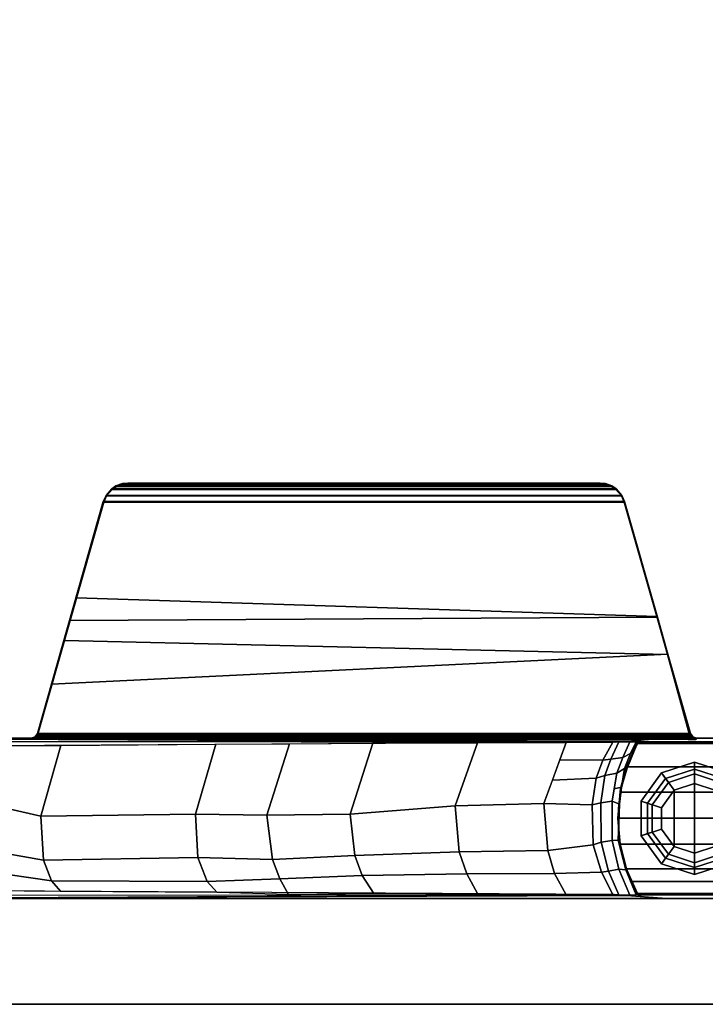
# Model space of a CAD drawing. Units: inches. Extents: x 0 to 180, y 21 to 214.
# Drawn here: x 117 to 124, y 120 to 130 of the extents above; entities that cross this region are included whole.
import ezdxf

# ---------------------------------------------------------------- set-up
doc = ezdxf.new("R2010")
doc.units = ezdxf.units.IN
doc.header["$MEASUREMENT"] = 0
for name, color, linetype in [('TABLE-BASE', 6, 'Continuous'), ('TABLE-GLIDE', 6, 'Continuous'), ('TABLE-TOPEDGE', 6, 'Continuous'), ('TABLE-TOPLAM', 6, 'Continuous')]:
    doc.layers.add(name, color=color, linetype=linetype)

# ---------------------------------------------------------------- blocks, each defined once
blk = doc.blocks.new('UDT1MS_24LP_1T')
at = {"layer": 'TABLE-BASE'}
for p, q in [((21.0874, 2.5749, 25.958), (21.0771, 2.565, 25.958)), ((21.0967, 2.5803, 25.958), (21.0874, 2.5749, 25.958)), ((21.1069, 2.5821, 25.958), (21.0967, 2.5803, 25.958))]:
    blk.add_line(p, q, dxfattribs=at)
blk.add_arc((15.1483, 2.6627, 26.9951), 0.0625, 269.99784, 344.14745, dxfattribs=at)
for points in [[(15.8763, 4.9856, 27.324), (15.9315, 5.0492, 27.324), (15.9354, 5.044, 27.0267), (15.8802, 4.9804, 27.0267)], [(20.9261, 4.9856, 27.324), (20.8709, 5.0492, 27.324), (15.9315, 5.0492, 27.324), (15.8763, 4.9856, 27.324)], [(20.9222, 4.9804, 27.0267), (15.8802, 4.9804, 27.0267), (15.9354, 5.044, 27.0267), (20.867, 5.044, 27.0267)], [(15.9315, 5.0492, 27.324), (15.9735, 5.0772, 27.324), (15.9775, 5.072, 27.0267), (15.9354, 5.044, 27.0267)], [(15.9315, 5.0492, 27.324), (20.8709, 5.0492, 27.324), (20.8289, 5.0772, 27.324), (15.9735, 5.0772, 27.324)], [(15.9354, 5.044, 27.0267), (15.9775, 5.072, 27.0267), (20.8249, 5.072, 27.0267), (20.867, 5.044, 27.0267)], [(15.9735, 5.0772, 27.324), (16.0376, 5.1004, 27.324), (16.0415, 5.0952, 27.0267), (15.9775, 5.072, 27.0267)], [(20.8289, 5.0772, 27.324), (20.7648, 5.1004, 27.324), (16.0376, 5.1004, 27.324), (15.9735, 5.0772, 27.324)], [(20.8249, 5.072, 27.0267), (15.9775, 5.072, 27.0267), (16.0415, 5.0952, 27.0267), (20.7609, 5.0952, 27.0267)], [(16.0376, 5.1004, 27.324), (16.09, 5.106, 27.324), (16.094, 5.1008, 27.0267), (16.0415, 5.0952, 27.0267)], [(16.0376, 5.1004, 27.324), (20.7648, 5.1004, 27.324), (20.7123, 5.106, 27.324), (16.09, 5.106, 27.324)], [(16.0415, 5.0952, 27.0267), (16.094, 5.1008, 27.0267), (20.7084, 5.1008, 27.0267), (20.7609, 5.0952, 27.0267)], [(20.7084, 5.1008, 27.0267), (16.094, 5.1008, 27.0267), (16.09, 5.106, 27.324), (20.7123, 5.106, 27.324)], [(20.7609, 5.0952, 27.0267), (20.7084, 5.1008, 27.0267), (20.7123, 5.106, 27.324), (20.7648, 5.1004, 27.324)], [(20.8249, 5.072, 27.0267), (20.7609, 5.0952, 27.0267), (20.7648, 5.1004, 27.324), (20.8289, 5.0772, 27.324)], [(20.867, 5.044, 27.0267), (20.8249, 5.072, 27.0267), (20.8289, 5.0772, 27.324), (20.8709, 5.0492, 27.324)], [(20.9222, 4.9804, 27.0267), (20.867, 5.044, 27.0267), (20.8709, 5.0492, 27.324), (20.9261, 4.9856, 27.324)], [(15.2084, 2.6457, 26.9951), (15.2041, 2.6514, 27.324), (15.8496, 4.9243, 27.324), (15.8535, 4.9191, 27.0267)], [(21.2739, 3.7936, 27.324), (20.9528, 4.9243, 27.324), (15.8496, 4.9243, 27.324), (15.5191, 3.7606, 27.324)], [(21.2671, 3.7986, 27.0267), (15.5875, 3.9816, 27.0137), (15.8535, 4.9191, 27.0267), (20.9489, 4.9191, 27.0267)], [(15.8496, 4.9243, 27.324), (15.8763, 4.9856, 27.324), (15.8802, 4.9804, 27.0267), (15.8535, 4.9191, 27.0267)], [(15.8496, 4.9243, 27.324), (20.9528, 4.9243, 27.324), (20.9261, 4.9856, 27.324), (15.8763, 4.9856, 27.324)], [(15.8535, 4.9191, 27.0267), (15.8802, 4.9804, 27.0267), (20.9222, 4.9804, 27.0267), (20.9489, 4.9191, 27.0267)], [(20.9489, 4.9191, 27.0267), (20.9222, 4.9804, 27.0267), (20.9261, 4.9856, 27.324), (20.9528, 4.9243, 27.324)], [(21.2671, 3.7986, 27.0267), (20.9489, 4.9191, 27.0267), (20.9528, 4.9243, 27.324), (21.2739, 3.7936, 27.324)], [(21.3714, 3.4267, 26.9551), (15.469, 3.5639, 27.0079), (15.5875, 3.9816, 27.0137), (21.2671, 3.7986, 27.0267)], [(21.3771, 3.4301, 27.324), (21.2739, 3.7936, 27.324), (15.5191, 3.7606, 27.324), (15.3419, 3.1365, 27.324)], [(21.3714, 3.4267, 26.9551), (21.2671, 3.7986, 27.0267), (21.2739, 3.7936, 27.324), (21.3771, 3.4301, 27.324)], [(21.5891, 2.6393, 26.6301), (15.2084, 2.6457, 26.9951), (15.469, 3.5639, 27.0079), (21.3714, 3.4267, 26.9551)], [(21.5983, 2.6514, 27.324), (21.3771, 3.4301, 27.324), (15.3419, 3.1365, 27.324), (15.2041, 2.6514, 27.324)], [(21.5891, 2.6393, 26.6301), (21.3714, 3.4267, 26.9551), (21.3771, 3.4301, 27.324), (21.5983, 2.6514, 27.324)], [(14.102, 1.036, 27.324), (22.1833, 1.036, 27.324), (22.1833, 2.606, 27.324), (14.102, 2.606, 27.324)], [(14.102, 2.606, 27.324), (21.3613, 2.606, 27.324), (20.976, 2.5774, 26.5054), (14.1162, 2.6005, 27.008)], [(15.1827, 2.6194, 27.324), (15.187, 2.6137, 26.9951), (15.1483, 2.6002, 26.9951), (15.144, 2.606, 27.324)], [(15.1827, 2.6194, 27.324), (15.144, 2.606, 27.324), (21.6584, 2.606, 27.324), (21.623, 2.617, 27.324)], [(15.2249, 2.605, 26.9452), (15.2243, 2.6013, 26.9354), (15.1483, 2.6002, 26.9951), (15.187, 2.6137, 26.9951)], [(15.2041, 2.6514, 27.324), (15.2084, 2.6457, 26.9951), (15.187, 2.6137, 26.9951), (15.1827, 2.6194, 27.324)], [(15.2041, 2.6514, 27.324), (15.1827, 2.6194, 27.324), (21.623, 2.617, 27.324), (21.5983, 2.6514, 27.324)], [(15.2268, 2.6471, 26.979), (15.2268, 2.6377, 26.976), (15.187, 2.6137, 26.9951), (15.2084, 2.6457, 26.9951)], [(15.2268, 2.6377, 26.976), (15.2268, 2.6377, 26.976), (15.2265, 2.6316, 26.9731), (15.187, 2.6137, 26.9951)], [(15.226, 2.6196, 26.9646), (15.187, 2.6137, 26.9951), (15.2265, 2.6316, 26.9731)], [(15.2254, 2.6104, 26.9544), (15.187, 2.6137, 26.9951), (15.226, 2.6196, 26.9646)], [(15.2249, 2.605, 26.9452), (15.187, 2.6137, 26.9951), (15.2254, 2.6104, 26.9544)], [(15.2268, 2.6471, 26.979), (15.2084, 2.6457, 26.9951), (21.5891, 2.6393, 26.6301), (21.5766, 2.6408, 26.6155)], [(15.2243, 2.6013, 26.9354), (15.2249, 2.605, 26.9452), (21.5746, 2.5987, 26.5816), (21.5741, 2.5949, 26.5718)], [(15.2249, 2.605, 26.9452), (15.2254, 2.6104, 26.9544), (21.5752, 2.6041, 26.5908), (21.5746, 2.5987, 26.5816)], [(15.2254, 2.6104, 26.9544), (15.226, 2.6196, 26.9646), (21.5758, 2.6132, 26.6011), (21.5752, 2.6041, 26.5908)], [(15.226, 2.6196, 26.9646), (15.2265, 2.6316, 26.9731), (21.5762, 2.6253, 26.6096), (21.5758, 2.6132, 26.6011)], [(15.2265, 2.6316, 26.9731), (15.2268, 2.6377, 26.976), (21.5765, 2.6314, 26.6125), (21.5762, 2.6253, 26.6096)], [(15.2268, 2.6377, 26.976), (15.2268, 2.6471, 26.979), (21.5766, 2.6408, 26.6155), (21.5765, 2.6314, 26.6125)], [(21.6139, 2.6048, 26.6301), (21.6493, 2.5939, 26.6301), (21.5741, 2.5949, 26.5718), (21.5746, 2.5987, 26.5816)], [(21.5752, 2.6041, 26.5908), (21.5752, 2.6041, 26.5908), (21.6139, 2.6048, 26.6301), (21.5746, 2.5987, 26.5816)], [(21.5758, 2.6132, 26.6011), (21.5758, 2.6132, 26.6011), (21.6139, 2.6048, 26.6301), (21.5752, 2.6041, 26.5908)], [(21.5765, 2.6314, 26.6125), (21.5765, 2.6314, 26.6125), (21.6139, 2.6048, 26.6301), (21.5758, 2.6132, 26.6011)], [(21.5891, 2.6393, 26.6301), (21.6139, 2.6048, 26.6301), (21.5765, 2.6314, 26.6125), (21.5766, 2.6408, 26.6155)], [(21.5891, 2.6393, 26.6301), (21.5983, 2.6514, 27.324), (21.623, 2.617, 27.324), (21.6139, 2.6048, 26.6301)], [(21.6584, 2.606, 27.324), (21.6493, 2.5939, 26.6301), (21.6139, 2.6048, 26.6301), (21.623, 2.617, 27.324)], [(15.2373, 1.8441, 26.5875), (14.7073, 1.9643, 26.7355), (14.7131, 2.531, 26.7965), (15.4336, 2.5367, 26.727)], [(14.7152, 2.5743, 26.8191), (20.8493, 2.568, 26.2362), (20.8382, 2.5671, 26.2126), (14.7131, 2.531, 26.7965)], [(20.8619, 2.5689, 26.2628), (20.8493, 2.568, 26.2362), (14.7152, 2.5743, 26.8191), (14.7209, 2.5981, 26.8751)], [(14.7537, 2.5983, 26.9613), (20.976, 2.5774, 26.5054), (20.8619, 2.5689, 26.2628), (14.7209, 2.5981, 26.8751)], [(15.1857, 2.6008, 26.9661), (15.1775, 2.5992, 26.9346), (15.1516, 2.5998, 26.9726), (15.1483, 2.6002, 26.9951)], [(15.2243, 2.6013, 26.9354), (15.2234, 2.5989, 26.9194), (15.1775, 2.5992, 26.9346), (15.1857, 2.6008, 26.9661)], [(15.2234, 2.5989, 26.9194), (15.2243, 2.6013, 26.9354), (21.5741, 2.5949, 26.5718), (21.5732, 2.5926, 26.5558)], [(16.7529, 1.8623, 26.4418), (15.2373, 1.8441, 26.5875), (15.4336, 2.5367, 26.727), (16.9499, 2.5474, 26.5817)], [(17.4492, 1.8533, 26.3539), (16.7529, 1.8623, 26.4418), (16.9499, 2.5474, 26.5817), (17.6729, 2.5519, 26.5128)], [(18.2655, 1.8629, 26.2765), (17.4492, 1.8533, 26.3539), (17.6729, 2.5519, 26.5128), (18.489, 2.5565, 26.4352)], [(19.295, 1.9457, 26.1831), (18.2655, 1.8629, 26.2765), (18.489, 2.5565, 26.4352), (19.5132, 2.5616, 26.338)], [(20.163, 1.966, 26.1022), (19.295, 1.9457, 26.1831), (19.5132, 2.5616, 26.338), (20.3806, 2.5644, 26.2562)], [(20.3183, 2.3959, 26.2125), (20.3806, 2.5644, 26.2562), (20.8382, 2.5671, 26.2126), (20.7405, 2.3909, 26.1429)], [(20.7405, 2.3909, 26.1429), (20.8382, 2.5671, 26.2126), (20.8953, 2.5697, 26.2034), (20.8167, 2.402, 26.1244)], [(20.8953, 2.5697, 26.2034), (21.0025, 2.5721, 26.1465), (20.9342, 2.4184, 26.0736), (20.8167, 2.402, 26.1244)], [(21.0025, 2.5721, 26.1465), (21.0642, 2.5695, 26.0483), (21.01, 2.4564, 25.9935), (20.9342, 2.4184, 26.0736)], [(21.0793, 2.5557, 25.294), (20.9731, 2.3218, 25.294), (20.9759, 2.3139, 25.5989), (21.078, 2.5609, 25.663)], [(21.0793, 2.5557, 25.294), (21.0793, 2.5557, 0.462), (20.9746, 2.326, 0.462), (20.9731, 2.3218, 25.294)], [(21.078, 2.5609, 25.663), (20.9759, 2.3139, 25.5989), (20.974, 2.3289, 25.8545), (21.0771, 2.565, 25.958)], [(22.2994, 2.326, 0.462), (20.9746, 2.326, 0.462), (21.0793, 2.5557, 0.462), (22.1948, 2.5557, 0.462)], [(21.0642, 2.5695, 26.0483), (21.0771, 2.565, 25.958), (21.0379, 2.4888, 25.9238), (21.01, 2.4564, 25.9935)], [(21.1069, 2.5821, 25.958), (21.1069, 2.5821, 25.958), (21.0967, 2.5803, 25.958), (21.0642, 2.5695, 26.0482)], [(21.0642, 2.5695, 26.0482), (21.0967, 2.5803, 25.958), (21.0874, 2.5749, 25.958)], [(21.0642, 2.5695, 26.0482), (21.0874, 2.5749, 25.958), (21.0771, 2.565, 25.958), (21.0642, 2.5695, 26.0483)], [(21.0874, 2.5749, 25.958), (21.0859, 2.5638, 25.294), (21.0793, 2.5557, 25.294), (21.0771, 2.565, 25.958)], [(21.0859, 2.5638, 25.294), (21.0905, 2.567, 0.462), (21.0793, 2.5557, 0.462), (21.0793, 2.5557, 25.294)], [(22.1948, 2.5557, 0.462), (21.0793, 2.5557, 0.462), (21.0905, 2.567, 0.462), (22.1837, 2.5669, 0.462)], [(21.0967, 2.5803, 25.958), (21.0952, 2.5692, 25.294), (21.0859, 2.5638, 25.294), (21.0874, 2.5749, 25.958)], [(21.0952, 2.5692, 25.294), (21.1006, 2.5706, 0.462), (21.0905, 2.567, 0.462), (21.0859, 2.5638, 25.294)], [(22.1837, 2.5669, 0.462), (21.0905, 2.567, 0.462), (21.1006, 2.5706, 0.462), (22.174, 2.5705, 0.462)], [(21.1069, 2.5821, 25.958), (21.1054, 2.571, 25.294), (21.0952, 2.5692, 25.294), (21.0967, 2.5803, 25.958)], [(21.1054, 2.571, 25.294), (21.1054, 2.571, 0.462), (21.1006, 2.5706, 0.462), (21.0952, 2.5692, 25.294)], [(21.1054, 2.571, 0.462), (22.1686, 2.571, 0.462), (22.174, 2.5705, 0.462), (21.1006, 2.5706, 0.462)], [(22.1686, 2.571, 0.462), (21.1054, 2.571, 0.462), (21.1054, 2.571, 25.294), (22.1686, 2.571, 25.294)], [(21.6119, 2.5944, 26.6011), (21.6201, 2.5928, 26.5696), (21.5732, 2.5926, 26.5558), (21.5741, 2.5949, 26.5718)], [(21.6201, 2.5928, 26.5696), (21.6119, 2.5944, 26.6011), (21.6493, 2.5939, 26.6301), (21.646, 2.5935, 26.6077)], [(20.8167, 2.402, 26.1244), (20.9342, 2.4184, 26.0736), (20.8761, 2.2643, 26.0156), (20.7587, 2.2404, 26.0665)], [(20.9342, 2.4184, 26.0736), (21.01, 2.4564, 25.9935), (20.9501, 2.31, 25.9335), (20.8761, 2.2643, 26.0156)], [(21.01, 2.4564, 25.9935), (21.0379, 2.4888, 25.9238), (20.974, 2.3289, 25.8545), (20.9501, 2.31, 25.9335)], [(20.6728, 2.2147, 26.0949), (20.2463, 2.1967, 26.1614), (20.3183, 2.3959, 26.2125), (20.7405, 2.3909, 26.1429)], [(20.6728, 2.2147, 26.0949), (20.7405, 2.3909, 26.1429), (20.8167, 2.402, 26.1244), (20.7587, 2.2404, 26.0665)], [(20.9731, 2.3218, 25.294), (20.9746, 2.326, 0.462), (20.9093, 2.0788, 0.462), (20.9081, 2.0717, 25.294)], [(20.9731, 2.3218, 25.294), (20.9081, 2.0717, 25.294), (20.91, 2.0842, 25.5616), (20.9759, 2.3139, 25.5989)], [(22.3647, 2.0788, 0.462), (20.9093, 2.0788, 0.462), (20.9746, 2.326, 0.462), (22.2994, 2.326, 0.462)], [(20.9759, 2.3139, 25.5989), (20.91, 2.0842, 25.5616), (20.9167, 2.1281, 25.7973), (20.974, 2.3289, 25.8545)], [(20.9501, 2.31, 25.9335), (20.974, 2.3289, 25.8545), (20.9167, 2.1281, 25.7973), (20.9231, 2.128, 25.9066)], [(20.6355, 1.9526, 26.0686), (20.6728, 2.2147, 26.0949), (20.7587, 2.2404, 26.0665), (20.7183, 1.975, 26.0264)], [(20.7587, 2.2404, 26.0665), (20.8761, 2.2643, 26.0156), (20.8299, 1.9912, 25.9697), (20.7183, 1.975, 26.0264)], [(20.8761, 2.2643, 26.0156), (20.9501, 2.31, 25.9335), (20.9231, 2.128, 25.9066), (20.85, 2.1099, 25.9897)], [(20.163, 1.966, 26.1022), (20.2463, 2.1967, 26.1614), (20.6728, 2.2147, 26.0949), (20.6355, 1.9526, 26.0686)], [(20.85, 2.1099, 25.9897), (20.9231, 2.128, 25.9066), (20.9026, 1.9591, 25.8863), (20.8299, 1.9912, 25.9697)], [(20.9231, 2.128, 25.9066), (20.9167, 2.1281, 25.7973), (20.8931, 1.9184, 25.7739), (20.9026, 1.9591, 25.8863)], [(20.91, 2.0842, 25.5616), (20.8931, 1.8635, 25.5553), (20.8931, 1.9184, 25.7739), (20.9167, 2.1281, 25.7973)], [(20.9081, 2.0717, 25.294), (20.887, 1.8211, 25.294), (20.8931, 1.8635, 25.5553), (20.91, 2.0842, 25.5616)], [(20.887, 1.8211, 25.294), (20.9081, 2.0717, 25.294), (20.9093, 2.0788, 0.462), (20.887, 1.8232, 0.462)], [(22.387, 1.8232, 0.462), (20.887, 1.8232, 0.462), (20.9093, 2.0788, 0.462), (22.3647, 2.0788, 0.462)], [(15.2634, 1.4127, 26.606), (14.7082, 1.5097, 26.7451), (14.7073, 1.9643, 26.7355), (15.2373, 1.8441, 26.5875)], [(19.3329, 1.4932, 26.2099), (18.3119, 1.4571, 26.3093), (18.2655, 1.8629, 26.2765), (19.295, 1.9457, 26.1831)], [(20.1996, 1.5056, 26.1281), (19.3329, 1.4932, 26.2099), (19.295, 1.9457, 26.1831), (20.163, 1.966, 26.1022)], [(20.6459, 1.5618, 26.0759), (20.1996, 1.5056, 26.1281), (20.163, 1.966, 26.1022), (20.6355, 1.9526, 26.0686)], [(20.6459, 1.5618, 26.0759), (20.6355, 1.9526, 26.0686), (20.7183, 1.975, 26.0264), (20.724, 1.5874, 26.0321)], [(20.7183, 1.975, 26.0264), (20.8299, 1.9912, 25.9697), (20.8303, 1.6053, 25.9701), (20.724, 1.5874, 26.0321)], [(20.8299, 1.9912, 25.9697), (20.9026, 1.9591, 25.8863), (20.8902, 1.6065, 25.874), (20.8303, 1.6053, 25.9701)], [(20.9026, 1.9591, 25.8863), (20.8931, 1.9184, 25.7739), (20.8976, 1.5872, 25.7785), (20.8902, 1.6065, 25.874)], [(16.7757, 1.4372, 26.4579), (15.2634, 1.4127, 26.606), (15.2373, 1.8441, 26.5875), (16.7529, 1.8623, 26.4418)], [(17.5058, 1.4175, 26.394), (16.7757, 1.4372, 26.4579), (16.7529, 1.8623, 26.4418), (17.4492, 1.8533, 26.3539)], [(18.3119, 1.4571, 26.3093), (17.5058, 1.4175, 26.394), (17.4492, 1.8533, 26.3539), (18.2655, 1.8629, 26.2765)], [(20.8931, 1.8635, 25.5553), (20.887, 1.8211, 25.294), (20.91, 1.5592, 25.294), (20.8972, 1.673, 25.5654)], [(20.8931, 1.9184, 25.7739), (20.8931, 1.8635, 25.5553), (20.8972, 1.673, 25.5654), (20.8957, 1.7309, 25.7765)], [(20.91, 1.5592, 25.294), (20.887, 1.8211, 25.294), (20.887, 1.8232, 0.462), (20.9086, 1.5671, 0.462)], [(22.3654, 1.5671, 0.462), (20.9086, 1.5671, 0.462), (20.887, 1.8232, 0.462), (22.387, 1.8232, 0.462)], [(20.8972, 1.673, 25.5654), (20.9105, 1.5421, 25.5772), (20.8976, 1.5872, 25.7785), (20.8957, 1.7309, 25.7765)], [(20.91, 1.5592, 25.294), (20.9357, 1.442, 25.294), (20.9105, 1.5421, 25.5772), (20.8972, 1.673, 25.5654)], [(20.7262, 1.2934, 26.1328), (20.2667, 1.2828, 26.1756), (20.1996, 1.5056, 26.1281), (20.6459, 1.5618, 26.0759)], [(20.6459, 1.5618, 26.0759), (20.724, 1.5874, 26.0321), (20.7942, 1.3047, 26.1021), (20.7262, 1.2934, 26.1328)], [(20.724, 1.5874, 26.0321), (20.8303, 1.6053, 25.9701), (20.8969, 1.3223, 26.0365), (20.7942, 1.3047, 26.1021)], [(20.8303, 1.6053, 25.9701), (20.8902, 1.6065, 25.874), (20.9641, 1.3158, 25.9478), (20.8969, 1.3223, 26.0365)], [(20.8902, 1.6065, 25.874), (20.8976, 1.5872, 25.7785), (20.972, 1.3118, 25.8525), (20.9641, 1.3158, 25.9478)], [(20.9105, 1.5421, 25.5772), (20.959, 1.3437, 25.6061), (20.972, 1.3118, 25.8525), (20.8976, 1.5872, 25.7785)], [(20.9357, 1.442, 25.294), (20.91, 1.5592, 25.294), (20.9086, 1.5671, 0.462), (20.9704, 1.3277, 0.462)], [(22.3036, 1.3277, 0.462), (20.9704, 1.3277, 0.462), (20.9086, 1.5671, 0.462), (22.3654, 1.5671, 0.462)], [(15.3408, 1.21, 26.6609), (14.7103, 1.3015, 26.7669), (14.7082, 1.5097, 26.7451), (15.2634, 1.4127, 26.606)], [(18.3819, 1.261, 26.3589), (17.5786, 1.2283, 26.4456), (17.5058, 1.4175, 26.394), (18.3119, 1.4571, 26.3093)], [(19.4068, 1.2795, 26.2623), (18.3819, 1.261, 26.3589), (18.3119, 1.4571, 26.3093), (19.3329, 1.4932, 26.2099)], [(20.2667, 1.2828, 26.1756), (19.4068, 1.2795, 26.2623), (19.3329, 1.4932, 26.2099), (20.1996, 1.5056, 26.1281)], [(20.9357, 1.442, 25.294), (20.9742, 1.3169, 25.294), (20.959, 1.3437, 25.6061), (20.9105, 1.5421, 25.5772)], [(16.8663, 1.2017, 26.5221), (15.3408, 1.21, 26.6609), (15.2634, 1.4127, 26.606), (16.7757, 1.4372, 26.4579)], [(17.5786, 1.2283, 26.4456), (16.8663, 1.2017, 26.5221), (16.7757, 1.4372, 26.4579), (17.5058, 1.4175, 26.394)], [(20.9742, 1.3169, 25.294), (20.9357, 1.442, 25.294), (20.9704, 1.3277, 0.462), (21.02, 1.2034, 0.462)], [(15.4341, 1.1053, 26.727), (14.7131, 1.1109, 26.7965), (14.7103, 1.3015, 26.7669), (15.3408, 1.21, 26.6609)], [(17.6638, 1.0758, 26.5063), (17.5786, 1.2283, 26.4456), (18.3819, 1.261, 26.3589), (18.4992, 1.0854, 26.4342)], [(19.5154, 1.0803, 26.3378), (18.4992, 1.0854, 26.4342), (18.3819, 1.261, 26.3589), (19.4068, 1.2795, 26.2623)], [(20.3795, 1.0731, 26.256), (19.5154, 1.0803, 26.3378), (19.4068, 1.2795, 26.2623), (20.2667, 1.2828, 26.1756)], [(20.8382, 1.0748, 26.2126), (20.3795, 1.0731, 26.256), (20.2667, 1.2828, 26.1756), (20.7262, 1.2934, 26.1328)], [(20.7262, 1.2934, 26.1328), (20.7942, 1.3047, 26.1021), (20.8952, 1.0722, 26.2034), (20.8382, 1.0748, 26.2126)], [(20.8952, 1.0722, 26.2034), (20.7942, 1.3047, 26.1021), (20.8969, 1.3223, 26.0365), (21.0046, 1.0699, 26.1445)], [(21.0642, 1.0725, 26.0482), (21.0046, 1.0699, 26.1445), (20.8969, 1.3223, 26.0365), (20.9641, 1.3158, 25.9478)], [(20.959, 1.3437, 25.6061), (20.9742, 1.3169, 25.294), (21.0793, 1.0863, 25.294), (21.0779, 1.0807, 25.6933)], [(20.972, 1.3118, 25.8525), (20.959, 1.3437, 25.6061), (21.0779, 1.0807, 25.6933), (21.0771, 1.077, 25.958)], [(20.9641, 1.3158, 25.9478), (20.972, 1.3118, 25.8525), (21.0771, 1.077, 25.958), (21.0642, 1.0725, 26.0482)], [(22.254, 1.2034, 0.462), (21.02, 1.2034, 0.462), (20.9704, 1.3277, 0.462), (22.3036, 1.3277, 0.462)], [(21.0793, 1.0863, 25.294), (20.9742, 1.3169, 25.294), (21.02, 1.2034, 0.462), (21.0793, 1.0863, 0.462)], [(16.9632, 1.0945, 26.5805), (15.4341, 1.1053, 26.727), (15.3408, 1.21, 26.6609), (16.8663, 1.2017, 26.5221)], [(17.6638, 1.0758, 26.5063), (16.9632, 1.0945, 26.5805), (16.8663, 1.2017, 26.5221), (17.5786, 1.2283, 26.4456)], [(22.1948, 1.0863, 0.462), (21.0793, 1.0863, 0.462), (21.02, 1.2034, 0.462), (22.254, 1.2034, 0.462)], [(21.3613, 1.036, 27.324), (14.102, 1.036, 27.324), (14.1162, 1.0415, 27.008), (20.976, 1.0646, 26.5054)], [(20.8493, 1.074, 26.2362), (20.8382, 1.0748, 26.2126), (14.7131, 1.1109, 26.7965), (14.7152, 1.0677, 26.8191)], [(14.7209, 1.0438, 26.8751), (14.7152, 1.0677, 26.8191), (20.8493, 1.074, 26.2362), (20.8619, 1.0731, 26.2628)], [(20.976, 1.0646, 26.5054), (14.7537, 1.0436, 26.9613), (14.7209, 1.0438, 26.8751), (20.8619, 1.0731, 26.2628)], [(21.0771, 1.077, 25.958), (21.0793, 1.0863, 25.294), (21.0859, 1.0782, 25.294), (21.0874, 1.067, 25.958)], [(21.0793, 1.0863, 25.294), (21.0793, 1.0863, 0.462), (21.084, 1.08, 0.462), (21.0859, 1.0782, 25.294)], [(22.1877, 1.0779, 0.462), (21.084, 1.08, 0.462), (21.0793, 1.0863, 0.462), (22.1948, 1.0863, 0.462)], [(21.0859, 1.0782, 25.294), (21.084, 1.08, 0.462), (21.0942, 1.0731, 0.462), (21.095, 1.0728, 25.294)], [(22.1793, 1.0729, 0.462), (21.0942, 1.0731, 0.462), (21.084, 1.08, 0.462), (22.1877, 1.0779, 0.462)], [(21.0874, 1.067, 25.958), (21.0859, 1.0782, 25.294), (21.095, 1.0728, 25.294), (21.0965, 1.0617, 25.958)], [(21.0874, 1.067, 25.958), (21.0965, 1.0617, 25.958), (21.1069, 1.0598, 25.958), (21.0874, 1.067, 25.958)], [(21.095, 1.0728, 25.294), (21.0942, 1.0731, 0.462), (21.1054, 1.071, 0.462), (21.1054, 1.071, 25.294)], [(22.1793, 1.0729, 0.462), (22.1686, 1.071, 0.462), (21.1054, 1.071, 0.462), (21.0942, 1.0731, 0.462)], [(21.0965, 1.0617, 25.958), (21.095, 1.0728, 25.294), (21.1054, 1.071, 25.294), (21.1069, 1.0598, 25.958)], [(21.1054, 1.071, 25.294), (21.1054, 1.071, 0.462), (22.1686, 1.071, 0.462), (22.1686, 1.071, 25.294)]]:
    blk.add_3dface(points, dxfattribs=at)
for points, invisible_edges in [([(20.8382, 2.5671, 26.2126), (21.3613, 2.606, 27.324), (22.1833, 2.606, 27.324), (22.1771, 2.595, 26.6959)], 8), ([(20.8382, 2.5671, 26.2126), (22.1771, 2.595, 26.6959), (22.1771, 2.595, 26.6959), (20.8952, 2.5697, 26.2034)], 5), ([(20.8952, 2.5697, 26.2034), (22.1771, 2.595, 26.6959), (22.1747, 2.5908, 26.4558), (21.0046, 2.5721, 26.1445)], 5), ([(21.0046, 2.5721, 26.1445), (22.1747, 2.5908, 26.4558), (22.1732, 2.5882, 26.3077), (21.0642, 2.5695, 26.0482)], 5), ([(21.0642, 2.5695, 26.0482), (22.1732, 2.5882, 26.3077), (22.1715, 2.5852, 26.1325), (21.1069, 2.5821, 25.958)], 5), ([(21.1069, 2.5821, 25.958), (22.1715, 2.5852, 26.1325), (22.1686, 2.571, 25.294), (21.1054, 2.571, 25.294)], 1), ([(21.3613, 1.036, 27.324), (20.8382, 1.0748, 26.2126), (22.1771, 1.0469, 26.6959), (22.1833, 1.036, 27.324)], 2), ([(22.1771, 1.0469, 26.6959), (22.1771, 1.0469, 26.6959), (20.8952, 1.0722, 26.2034), (20.8382, 1.0748, 26.2126)], 10), ([(22.1771, 1.0469, 26.6959), (20.8952, 1.0722, 26.2034), (21.0046, 1.0699, 26.1445), (22.1747, 1.0511, 26.4558)], 5), ([(22.1747, 1.0511, 26.4558), (21.0046, 1.0699, 26.1445), (21.0642, 1.0725, 26.0482), (22.1732, 1.0537, 26.3077)], 5), ([(22.1732, 1.0537, 26.3077), (21.0642, 1.0725, 26.0482), (21.0771, 1.077, 25.958), (22.1715, 1.0568, 26.1325)], 5), ([(21.0771, 1.077, 25.958), (21.0874, 1.067, 25.958), (22.1715, 1.0568, 26.1325)], 10), ([(21.0874, 1.067, 25.958), (21.1069, 1.0598, 25.958), (22.1715, 1.0568, 26.1325)], 10), ([(22.1715, 1.0568, 26.1325), (21.1069, 1.0598, 25.958), (21.1054, 1.071, 25.294), (22.1686, 1.071, 25.294)], 1)]:
    blk.add_3dface(points, dxfattribs=dict(at, invisible_edges=invisible_edges))
at = {"layer": 'TABLE-GLIDE'}
for points in [[(21.637, 2.3035, 0.281), (21.637, 2.371, 0.11), (21.3137, 2.2659, 0.11), (21.3534, 2.2113, 0.281)], [(21.637, 2.371, 0.11), (21.637, 2.1614, 0), (21.4369, 2.0964, 0), (21.3137, 2.2659, 0.11)], [(21.9206, 2.2113, 0.281), (21.9603, 2.2659, 0.11), (21.637, 2.371, 0.11), (21.637, 2.3035, 0.281)], [(21.9603, 2.2659, 0.11), (21.8371, 2.0964, 0), (21.637, 2.1614, 0), (21.637, 2.371, 0.11)], [(21.3534, 2.2113, 0.281), (21.3137, 2.2659, 0.11), (21.1139, 1.9909, 0.11), (21.1781, 1.9701, 0.281)], [(21.3137, 2.2659, 0.11), (21.4369, 2.0964, 0), (21.3133, 1.9262, 0), (21.1139, 1.9909, 0.11)], [(21.637, 2.256, 0.4), (21.637, 2.3035, 0.281), (21.3534, 2.2113, 0.281), (21.3813, 2.1729, 0.4)], [(21.637, 2.256, 0.462), (21.637, 2.256, 0.4), (21.3813, 2.1729, 0.4), (21.3813, 2.1729, 0.462)], [(21.8927, 2.1729, 0.4), (21.9206, 2.2113, 0.281), (21.637, 2.3035, 0.281), (21.637, 2.256, 0.4)], [(21.8927, 2.1729, 0.462), (21.8927, 2.1729, 0.4), (21.637, 2.256, 0.4), (21.637, 2.256, 0.462)], [(21.3813, 2.1729, 0.4), (21.3534, 2.2113, 0.281), (21.1781, 1.9701, 0.281), (21.2233, 1.9554, 0.4)], [(21.3813, 2.1729, 0.462), (21.3813, 2.1729, 0.4), (21.2233, 1.9554, 0.4), (21.2233, 1.9554, 0.462)], [(21.4369, 1.5456, 0), (21.4369, 2.0964, 0), (21.637, 2.1614, 0), (21.637, 1.4806, 0)], [(21.637, 2.1614, 0), (21.8371, 2.0964, 0), (21.8371, 1.5456, 0), (21.637, 1.4806, 0)], [(21.3133, 1.9262, 0), (21.4369, 2.0964, 0), (21.4369, 1.5456, 0), (21.3133, 1.7158, 0)], [(21.1781, 1.9701, 0.281), (21.1139, 1.9909, 0.11), (21.1139, 1.651, 0.11), (21.1781, 1.6719, 0.281)], [(21.1139, 1.9909, 0.11), (21.3133, 1.9262, 0), (21.3133, 1.7158, 0), (21.1139, 1.651, 0.11)], [(21.2233, 1.9554, 0.4), (21.1781, 1.9701, 0.281), (21.1781, 1.6719, 0.281), (21.2233, 1.6866, 0.4)], [(21.2233, 1.9554, 0.462), (21.2233, 1.9554, 0.4), (21.2233, 1.6866, 0.4), (21.2233, 1.6866, 0.462)], [(21.1139, 1.651, 0.11), (21.3133, 1.7158, 0), (21.4369, 1.5456, 0), (21.3137, 1.376, 0.11)], [(21.1781, 1.6719, 0.281), (21.1139, 1.651, 0.11), (21.3137, 1.376, 0.11), (21.3534, 1.4306, 0.281)], [(21.2233, 1.6866, 0.4), (21.1781, 1.6719, 0.281), (21.3534, 1.4306, 0.281), (21.3813, 1.4691, 0.4)], [(21.2233, 1.6866, 0.462), (21.2233, 1.6866, 0.4), (21.3813, 1.4691, 0.4), (21.3813, 1.4691, 0.462)], [(21.3137, 1.376, 0.11), (21.4369, 1.5456, 0), (21.637, 1.4806, 0), (21.637, 1.271, 0.11)], [(21.637, 1.271, 0.11), (21.637, 1.4806, 0), (21.8371, 1.5456, 0), (21.9603, 1.376, 0.11)], [(21.3813, 1.4691, 0.4), (21.3534, 1.4306, 0.281), (21.637, 1.3385, 0.281), (21.637, 1.386, 0.4)], [(21.3813, 1.4691, 0.462), (21.3813, 1.4691, 0.4), (21.637, 1.386, 0.4), (21.637, 1.386, 0.462)], [(21.637, 1.386, 0.4), (21.637, 1.3385, 0.281), (21.9206, 1.4306, 0.281), (21.8927, 1.4691, 0.4)], [(21.637, 1.386, 0.462), (21.637, 1.386, 0.4), (21.8927, 1.4691, 0.4), (21.8927, 1.4691, 0.462)], [(21.3534, 1.4306, 0.281), (21.3137, 1.376, 0.11), (21.637, 1.271, 0.11), (21.637, 1.3385, 0.281)], [(21.637, 1.3385, 0.281), (21.637, 1.271, 0.11), (21.9603, 1.376, 0.11), (21.9206, 1.4306, 0.281)]]:
    blk.add_3dface(points, dxfattribs=at)
at = {"layer": 'TABLE-TOPEDGE'}
blk.add_3dface([(0, 0, 28.5), (0, 0, 27.324), (23.88, 0, 27.324), (23.88, 0, 28.5)], dxfattribs=at)
at = {"layer": 'TABLE-TOPLAM'}
for points, invisible_edges in [([(21.3973, 24.2832, 27.324), (21.917, 21.6165, 27.324), (-0.3634, 6.5933, 27.324), (-0.8165, 9.865, 27.324)], 10), ([(-0.3634, 6.5933, 28.5), (21.917, 21.6165, 28.5), (21.3973, 24.2832, 28.5), (-0.8165, 9.865, 28.5)], 5), ([(22.3761, 18.9388, 27.324), (22.7745, 16.2513, 27.324), (-0.3634, 6.5933, 27.324), (21.917, 21.6165, 27.324)], 6), ([(-0.3634, 6.5933, 28.5), (22.7745, 16.2513, 28.5), (22.3761, 18.9388, 28.5), (21.917, 21.6165, 28.5)], 9), ([(22.7745, 16.2513, 27.324), (23.1119, 13.5555, 27.324), (-0.0909, 3.3017, 27.324), (-0.3634, 6.5933, 27.324)], 10), ([(-0.0909, 3.3017, 28.5), (23.1119, 13.5555, 28.5), (22.7745, 16.2513, 28.5), (-0.3634, 6.5933, 28.5)], 5), ([(23.3882, 10.8527, 27.324), (23.6033, 8.1444, 27.324), (-0.0909, 3.3017, 27.324), (23.1119, 13.5555, 27.324)], 6), ([(-0.0909, 3.3017, 28.5), (23.6033, 8.1444, 28.5), (23.3882, 10.8527, 28.5), (23.1119, 13.5555, 28.5)], 9), ([(23.757, 5.4319, 27.324), (23.8492, 2.7167, 27.324), (-0.0909, 3.3017, 27.324), (23.6033, 8.1444, 27.324)], 6), ([(-0.0909, 3.3017, 28.5), (23.8492, 2.7167, 28.5), (23.757, 5.4319, 28.5), (23.6033, 8.1444, 28.5)], 9), ([(23.8492, 2.7167, 27.324), (23.88, 0, 27.324), (0, 0, 27.324), (-0.0909, 3.3017, 27.324)], 8), ([(0, 0, 28.5), (23.88, 0, 28.5), (23.8492, 2.7167, 28.5), (-0.0909, 3.3017, 28.5)], 4)]:
    blk.add_3dface(points, dxfattribs=dict(at, invisible_edges=invisible_edges))

msp = doc.modelspace()

# ---------------------------------------------------------------- block references
msp.add_blockref('UDT1MS_24LP_1T', (102.12, 119.88))

doc.saveas('drawing.dxf')
